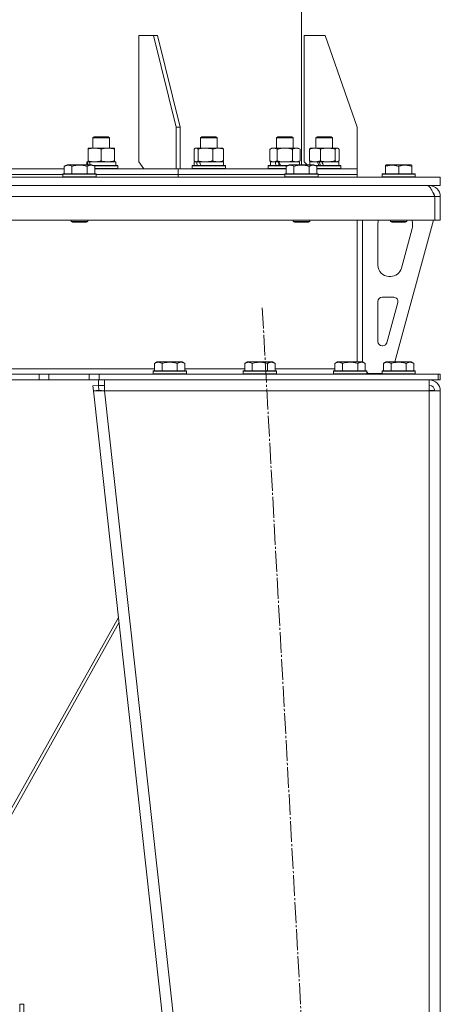
# Model space of a CAD drawing. Units: millimetres. Extents: x 0 to 13013, y -4 to 8910.
# Drawn here: x 2603 to 2906, y 5466 to 6176 of the extents above; entities that cross this region are included whole.
import ezdxf

# ---------------------------------------------------------------- set-up
doc = ezdxf.new("R2010")
doc.units = ezdxf.units.MM
doc.linetypes.add('K5LT_AXLED', pattern=[19.5, 15, -1.5, 1.5, -1.5])
doc.linetypes.add('K5LT_THIN', pattern=[0])
for name, color, linetype, true_color in [('OSI', 2, 'Continuous', 0xffff00), ('R', 1, 'Continuous', 0xff0000), ('WELDING', 7, 'Continuous', 0xffffff)]:
    doc.layers.add(name, color=color, linetype=linetype, true_color=true_color)

msp = doc.modelspace()

# ---------------------------------------------------------------- linework, layer by layer
at = {"layer": 'OSI', "color": 30, "linetype": 'K5LT_AXLED', "lineweight": 18, "true_color": 0xff8000}
msp.add_line((2778.17, 5968.21), (2864.72, 4391.39), dxfattribs=at)
at = {"layer": 'R', "color": 7, "linetype": 'K5LT_THIN', "lineweight": 18}
for p, q in [((2806.43, 6071.3), (2806.43, 6359.3)), ((2699.88, 6164.3), (2689.27, 6164.3)), ((2689.27, 6164.3), (2689.27, 6073.3)), ((2702.71, 6164.3), (2699.88, 6164.3)), ((2699.88, 6164.3), (2716.14, 6098.3)), ((2702.71, 6164.3), (2718.97, 6098.3)), ((2823.43, 6164.3), (2808.43, 6164.3)), ((2808.43, 6164.3), (2808.43, 6073.3)), ((2823.43, 6164.3), (2846.43, 6098.3)), ((2716.14, 6098.3), (2718.97, 6098.3)), ((2716.14, 6068.3), (2716.14, 6098.3)), ((2718.97, 6068.3), (2718.97, 6098.3)), ((2846.43, 6068.3), (2846.43, 6098.3)), ((2656.11, 6090.72), (2657.11, 6091.3)), ((2656.11, 6083.3), (2656.11, 6090.72)), ((2656.11, 6090.72), (2668.11, 6090.72)), ((2657.11, 6091.3), (2667.11, 6091.3)), ((2668.11, 6090.72), (2667.11, 6091.3)), ((2668.11, 6083.3), (2668.11, 6090.72)), ((2733.64, 6090.72), (2734.64, 6091.3)), ((2733.64, 6083.3), (2733.64, 6090.72)), ((2733.64, 6090.72), (2745.64, 6090.72)), ((2734.64, 6091.3), (2744.64, 6091.3)), ((2745.64, 6090.72), (2744.64, 6091.3)), ((2745.64, 6083.3), (2745.64, 6090.72)), ((2788.46, 6090.72), (2789.46, 6091.3)), ((2788.46, 6083.3), (2788.46, 6090.72)), ((2788.46, 6090.72), (2800.46, 6090.72)), ((2789.46, 6091.3), (2799.46, 6091.3)), ((2800.46, 6090.72), (2799.46, 6091.3)), ((2800.46, 6083.3), (2800.46, 6090.72)), ((2816.84, 6090.72), (2817.84, 6091.3)), ((2816.84, 6083.3), (2816.84, 6090.72)), ((2816.84, 6090.72), (2828.84, 6090.72)), ((2817.84, 6091.3), (2827.84, 6091.3)), ((2828.84, 6090.72), (2827.84, 6091.3)), ((2828.84, 6083.3), (2828.84, 6090.72)), ((2652.61, 6082.45), (2652.61, 6083.3)), ((2652.61, 6083.3), (2671.61, 6083.3)), ((2652.61, 6074.15), (2652.61, 6082.45)), ((2662.11, 6074.15), (2662.11, 6082.45)), ((2671.61, 6083.3), (2671.61, 6082.45)), ((2671.61, 6074.15), (2671.61, 6082.45)), ((2729.05, 6074.15), (2729.05, 6082.45)), ((2729.81, 6083.11), (2730.14, 6083.3)), ((2730.14, 6083.3), (2730.47, 6083.3)), ((2730.47, 6083.3), (2749.14, 6083.3)), ((2731.89, 6074.15), (2731.89, 6082.45)), ((2742.48, 6074.15), (2742.48, 6082.45)), ((2749.48, 6083.11), (2749.14, 6083.3)), ((2750.24, 6074.15), (2750.24, 6082.45)), ((2783.49, 6082.45), (2784.96, 6083.3)), ((2783.49, 6074.15), (2783.49, 6082.45)), ((2784.96, 6083.3), (2786.24, 6083.3)), ((2786.24, 6083.3), (2803.96, 6083.3)), ((2788.98, 6074.15), (2788.98, 6082.45)), ((2799.95, 6074.15), (2799.95, 6082.45)), ((2805.43, 6082.45), (2803.96, 6083.3)), ((2805.43, 6074.15), (2805.43, 6082.45)), ((2812.24, 6074.15), (2812.24, 6082.45)), ((2813.01, 6083.11), (2813.34, 6083.3)), ((2813.34, 6083.3), (2816.12, 6083.3)), ((2816.12, 6083.3), (2832.34, 6083.3)), ((2820, 6074.15), (2820, 6082.45)), ((2830.6, 6074.15), (2830.6, 6082.45)), ((2832.68, 6083.11), (2832.34, 6083.3)), ((2833.44, 6074.15), (2833.44, 6082.45)), ((2652.61, 6073.3), (2652.61, 6074.15)), ((2671.61, 6074.15), (2671.61, 6073.3)), ((2729.81, 6073.5), (2730.14, 6073.3)), ((2749.48, 6073.5), (2749.14, 6073.3)), ((2783.49, 6074.15), (2784.96, 6073.3)), ((2805.43, 6074.15), (2803.96, 6073.3)), ((2813, 6073.5), (2813.34, 6073.3)), ((2832.68, 6073.5), (2832.34, 6073.3)), ((2497.4, 6068.3), (2635.46, 6068.3)), ((2635.46, 6070.15), (2637.46, 6071.3)), ((2635.46, 6070.15), (2635.46, 6064.8)), ((2646.43, 6071.3), (2637.46, 6071.3)), ((2640.95, 6070.15), (2640.95, 6064.8)), ((2655.41, 6071.3), (2646.43, 6071.3)), ((2651.61, 6071.3), (2651.61, 6073.3)), ((2651.61, 6073.3), (2652.09, 6073.3)), ((2651.92, 6070.15), (2651.92, 6064.8)), ((2652.98, 6073.3), (2652.09, 6073.3)), ((2652.09, 6073.3), (2652.41, 6071.3)), ((2653.57, 6073.3), (2652.98, 6073.3)), ((2653.57, 6073.3), (2654.15, 6071.3)), ((2653.57, 6073.3), (2672.61, 6073.3)), ((2657.4, 6070.15), (2655.41, 6071.3)), ((2656.27, 6070.8), (2673.94, 6070.8)), ((2656.79, 6070.5), (2674.11, 6070.5)), ((2657.4, 6070.15), (2657.4, 6064.8)), ((2657.4, 6068.6), (2674.11, 6068.6)), ((2657.4, 6068.3), (2717.56, 6068.3)), ((2672.61, 6070.8), (2672.61, 6073.3)), ((2674.11, 6070.5), (2673.94, 6070.8)), ((2674.11, 6068.6), (2673.94, 6068.3)), ((2674.11, 6068.6), (2674.11, 6070.5)), ((2689.27, 6073.3), (2692.81, 6068.3)), ((2717.56, 6064.3), (2717.56, 6068.3)), ((2717.56, 6064.3), (2717.56, 6068.3)), ((2717.56, 6068.3), (2795.46, 6068.3)), ((2727.64, 6070.5), (2727.82, 6070.8)), ((2727.64, 6068.6), (2727.64, 6070.5)), ((2727.64, 6070.5), (2751.64, 6070.5)), ((2727.64, 6068.6), (2727.82, 6068.3)), ((2727.64, 6068.6), (2751.64, 6068.6)), ((2727.82, 6070.8), (2751.47, 6070.8)), ((2729.14, 6070.8), (2729.14, 6073.3)), ((2729.14, 6073.3), (2730.77, 6073.3)), ((2731.5, 6073.3), (2730.77, 6073.3)), ((2732.97, 6073.3), (2731.5, 6073.3)), ((2732.97, 6073.3), (2750.14, 6073.3)), ((2750.14, 6070.8), (2750.14, 6073.3)), ((2751.64, 6070.5), (2751.47, 6070.8)), ((2751.64, 6068.6), (2751.47, 6068.3)), ((2751.64, 6068.6), (2751.64, 6070.5)), ((2782.46, 6070.5), (2782.64, 6070.8)), ((2782.46, 6068.6), (2782.46, 6070.5)), ((2782.46, 6070.5), (2796.08, 6070.5)), ((2782.46, 6068.6), (2782.64, 6068.3)), ((2782.46, 6068.6), (2795.46, 6068.6)), ((2782.64, 6070.8), (2796.6, 6070.8)), ((2783.96, 6070.8), (2783.96, 6073.3)), ((2783.96, 6073.3), (2787.35, 6073.3)), ((2787.86, 6073.3), (2787.35, 6073.3)), ((2790.11, 6073.3), (2787.86, 6073.3)), ((2790.11, 6073.3), (2804.96, 6073.3)), ((2795.46, 6070.15), (2797.46, 6071.3)), ((2795.46, 6070.15), (2795.46, 6064.8)), ((2806.43, 6071.3), (2797.46, 6071.3)), ((2800.95, 6070.15), (2800.95, 6064.8)), ((2804.96, 6071.3), (2804.96, 6073.3)), ((2815.41, 6071.3), (2806.43, 6071.3)), ((2808.43, 6073.3), (2810.43, 6071.3)), ((2811.92, 6070.15), (2811.92, 6064.8)), ((2812.34, 6071.3), (2812.34, 6073.3)), ((2812.34, 6073.3), (2817.97, 6073.3)), ((2817.4, 6070.15), (2815.41, 6071.3)), ((2816.27, 6070.8), (2834.67, 6070.8)), ((2816.79, 6070.5), (2834.84, 6070.5)), ((2817.4, 6070.15), (2817.4, 6064.8)), ((2817.4, 6068.6), (2834.84, 6068.6)), ((2817.4, 6068.3), (2846.43, 6068.3)), ((2818.24, 6073.3), (2817.97, 6073.3)), ((2821.11, 6073.3), (2818.24, 6073.3)), ((2821.11, 6073.3), (2833.34, 6073.3)), ((2833.34, 6070.8), (2833.34, 6073.3)), ((2834.84, 6070.5), (2834.67, 6070.8)), ((2834.84, 6068.6), (2834.67, 6068.3)), ((2834.84, 6068.6), (2834.84, 6070.5)), ((2846.43, 6064.3), (2846.43, 6068.3)), ((2846.43, 6064.3), (2846.43, 6068.3)), ((2866.93, 6071), (2867.46, 6071.3)), ((2866.93, 6070.15), (2866.93, 6071)), ((2866.93, 6070.15), (2866.93, 6064.8)), ((2885.41, 6071.3), (2867.46, 6071.3)), ((2876.43, 6070.15), (2876.43, 6064.8)), ((2885.93, 6071), (2885.41, 6071.3)), ((2885.93, 6071), (2885.93, 6070.15)), ((2885.93, 6070.15), (2885.93, 6064.8)), ((2406.43, 6062.3), (2906.43, 6062.3)), ((2498.43, 6064.3), (2634.43, 6064.3)), ((2498.43, 6064.3), (2634.43, 6064.3)), ((2634.43, 6064.5), (2634.61, 6064.8)), ((2634.43, 6064.5), (2634.43, 6062.6)), ((2646.43, 6064.5), (2634.43, 6064.5)), ((2634.43, 6062.6), (2634.61, 6062.3)), ((2646.43, 6062.6), (2634.43, 6062.6)), ((2646.43, 6064.8), (2634.61, 6064.8)), ((2658.26, 6064.8), (2646.43, 6064.8)), ((2658.43, 6064.5), (2646.43, 6064.5)), ((2658.43, 6062.6), (2646.43, 6062.6)), ((2658.43, 6064.5), (2658.26, 6064.8)), ((2658.43, 6062.6), (2658.26, 6062.3)), ((2658.43, 6064.5), (2658.43, 6062.6)), ((2658.43, 6064.3), (2717.56, 6064.3)), ((2658.43, 6064.3), (2717.56, 6064.3)), ((2717.56, 6062.3), (2717.56, 6064.3)), ((2717.56, 6062.3), (2717.56, 6064.3)), ((2717.56, 6064.3), (2794.43, 6064.3)), ((2717.56, 6064.3), (2794.43, 6064.3)), ((2794.43, 6064.5), (2794.61, 6064.8)), ((2794.43, 6064.5), (2794.43, 6062.6)), ((2806.43, 6064.5), (2794.43, 6064.5)), ((2794.43, 6062.6), (2794.61, 6062.3)), ((2806.43, 6062.6), (2794.43, 6062.6)), ((2806.43, 6064.8), (2794.61, 6064.8)), ((2818.26, 6064.8), (2806.43, 6064.8)), ((2818.43, 6064.5), (2806.43, 6064.5)), ((2818.43, 6062.6), (2806.43, 6062.6)), ((2818.43, 6064.5), (2818.26, 6064.8)), ((2818.43, 6062.6), (2818.26, 6062.3)), ((2818.43, 6064.5), (2818.43, 6062.6)), ((2818.43, 6064.3), (2846.43, 6064.3)), ((2818.43, 6064.3), (2846.43, 6064.3)), ((2846.43, 6062.3), (2846.43, 6064.3)), ((2846.43, 6062.3), (2846.43, 6064.3)), ((2864.43, 6064.5), (2864.61, 6064.8)), ((2864.43, 6064.5), (2864.43, 6062.6)), ((2888.43, 6064.5), (2864.43, 6064.5)), ((2888.43, 6062.6), (2864.43, 6062.6)), ((2864.43, 6062.6), (2864.61, 6062.3)), ((2888.26, 6064.8), (2864.61, 6064.8)), ((2888.43, 6064.5), (2888.26, 6064.8)), ((2888.43, 6062.6), (2888.26, 6062.3)), ((2888.43, 6064.5), (2888.43, 6062.6)), ((2906.43, 6056.3), (2906.43, 6062.3)), ((2406.43, 6056.3), (2906.43, 6056.3)), ((2898.43, 6055.63), (2898.43, 6056.3)), ((2902.42, 6048.3), (1910.45, 6048.3)), ((2902.42, 6048.3), (2902.42, 6031.3)), ((2902.43, 6031.3), (2902.43, 6048.3)), ((2906.43, 6048.3), (2902.43, 6048.3)), ((2906.43, 6031.3), (2906.43, 6048.3)), ((2902.42, 6031.3), (1910.45, 6031.3)), ((2640.43, 6031.3), (2640.43, 6030.38)), ((2652.43, 6031.3), (2652.43, 6030.38)), ((2800.43, 6031.3), (2800.43, 6030.38)), ((2812.43, 6031.3), (2812.43, 6030.38)), ((2846.43, 6031.3), (2846.43, 5929.3)), ((2850.43, 6031.3), (2850.43, 5929.29)), ((2870.43, 6031.3), (2870.43, 6030.38)), ((2901.43, 6031.3), (2873.74, 5929.3)), ((2882.43, 6031.3), (2882.43, 6030.38)), ((2906.43, 6031.3), (2902.43, 6031.3)), ((2640.43, 6030.38), (2641.43, 6029.8)), ((2646.43, 6030.38), (2640.43, 6030.38)), ((2646.43, 6029.8), (2641.43, 6029.8)), ((2652.43, 6030.38), (2646.43, 6030.38)), ((2651.43, 6029.8), (2646.43, 6029.8)), ((2652.43, 6030.38), (2651.43, 6029.8)), ((2800.43, 6030.38), (2801.43, 6029.8)), ((2806.43, 6030.38), (2800.43, 6030.38)), ((2806.43, 6029.8), (2801.43, 6029.8)), ((2812.43, 6030.38), (2806.43, 6030.38)), ((2811.43, 6029.8), (2806.43, 6029.8)), ((2812.43, 6030.38), (2811.43, 6029.8)), ((2861.43, 5998.8), (2861.43, 6028.3)), ((2882.43, 6030.38), (2870.43, 6030.38)), ((2870.43, 6030.38), (2871.43, 6029.8)), ((2881.43, 6029.8), (2871.43, 6029.8)), ((2886.15, 6025.27), (2878.4, 5996.71)), ((2882.43, 6030.38), (2881.43, 6029.8)), ((2886.43, 6028.3), (2886.43, 6027.37)), ((2870.68, 5990.8), (2869.43, 5990.8)), ((2864.43, 5975.8), (2872.87, 5975.8)), ((2861.43, 5943.8), (2861.43, 5972.8)), ((2875.77, 5972.02), (2867.89, 5943.02)), ((2865, 5940.8), (2864.43, 5940.8)), ((2700.46, 5928.15), (2702.46, 5929.3)), ((2700.46, 5928.15), (2700.46, 5922.8)), ((2720.41, 5929.3), (2702.46, 5929.3)), ((2705.95, 5928.15), (2705.95, 5922.8)), ((2716.92, 5928.15), (2716.92, 5922.8)), ((2722.4, 5928.15), (2720.41, 5929.3)), ((2722.4, 5928.15), (2722.4, 5922.8)), ((2765.46, 5928.15), (2767.46, 5929.3)), ((2765.46, 5928.15), (2765.46, 5922.8)), ((2785.41, 5929.3), (2767.46, 5929.3)), ((2770.95, 5928.15), (2770.95, 5922.8)), ((2781.92, 5928.15), (2781.92, 5922.8)), ((2787.4, 5928.15), (2785.41, 5929.3)), ((2787.4, 5928.15), (2787.4, 5922.8)), ((2830.46, 5928.15), (2832.46, 5929.3)), ((2830.46, 5928.15), (2830.46, 5922.8)), ((2850.41, 5929.3), (2832.46, 5929.3)), ((2835.95, 5928.15), (2835.95, 5922.8)), ((2846.92, 5928.15), (2846.92, 5922.8)), ((2852.4, 5928.15), (2850.41, 5929.3)), ((2852.4, 5928.15), (2852.4, 5922.8)), ((2865.46, 5928.15), (2867.46, 5929.3)), ((2865.46, 5928.15), (2865.46, 5922.8)), ((2885.41, 5929.3), (2867.46, 5929.3)), ((2870.95, 5928.15), (2870.95, 5922.8)), ((2881.92, 5928.15), (2881.92, 5922.8)), ((2887.4, 5928.15), (2885.41, 5929.3)), ((2887.4, 5928.15), (2887.4, 5922.8)), ((2617.29, 5920.3), (2195.58, 5920.3)), ((2584.43, 5924.3), (2700.46, 5924.3)), ((2617.29, 5920.3), (2617.29, 5916.3)), ((2617.29, 5920.3), (2624.36, 5920.3)), ((2653.5, 5920.3), (2624.36, 5920.3)), ((2624.36, 5920.3), (2624.36, 5916.3)), ((2653.5, 5920.3), (2660.58, 5920.3)), ((2653.5, 5916.3), (2653.5, 5920.3)), ((2660.58, 5916.3), (2660.58, 5920.3)), ((2660.58, 5920.3), (2905.01, 5920.3)), ((2699.43, 5922.5), (2699.61, 5922.8)), ((2699.43, 5922.5), (2699.43, 5920.6)), ((2723.43, 5922.5), (2699.43, 5922.5)), ((2723.43, 5920.6), (2699.43, 5920.6)), ((2699.43, 5920.6), (2699.61, 5920.3)), ((2723.26, 5922.8), (2699.61, 5922.8)), ((2722.4, 5924.3), (2765.46, 5924.3)), ((2723.43, 5922.5), (2723.26, 5922.8)), ((2723.43, 5920.6), (2723.26, 5920.3)), ((2723.43, 5922.5), (2723.43, 5920.6)), ((2764.43, 5922.5), (2764.61, 5922.8)), ((2764.43, 5922.5), (2764.43, 5920.6)), ((2788.43, 5922.5), (2764.43, 5922.5)), ((2788.43, 5920.6), (2764.43, 5920.6)), ((2764.43, 5920.6), (2764.61, 5920.3)), ((2788.26, 5922.8), (2764.61, 5922.8)), ((2787.4, 5924.3), (2830.46, 5924.3)), ((2788.43, 5922.5), (2788.26, 5922.8)), ((2788.43, 5920.6), (2788.26, 5920.3)), ((2788.43, 5922.5), (2788.43, 5920.6)), ((2829.43, 5922.5), (2829.61, 5922.8)), ((2829.43, 5922.5), (2829.43, 5920.6)), ((2853.43, 5922.5), (2829.43, 5922.5)), ((2853.43, 5920.6), (2829.43, 5920.6)), ((2829.43, 5920.6), (2829.61, 5920.3)), ((2853.26, 5922.8), (2829.61, 5922.8)), ((2852.4, 5922.83), (2852.43, 5922.8)), ((2853.43, 5922.5), (2853.26, 5922.8)), ((2853.43, 5920.6), (2853.26, 5920.3)), ((2853.43, 5922.5), (2853.43, 5920.6)), ((2853.43, 5921.8), (2854.43, 5920.8)), ((2864.43, 5920.8), (2854.43, 5920.8)), ((2864.43, 5922.5), (2864.61, 5922.8)), ((2864.43, 5922.5), (2864.43, 5920.6)), ((2888.43, 5922.5), (2864.43, 5922.5)), ((2888.43, 5920.6), (2864.43, 5920.6)), ((2864.43, 5920.6), (2864.61, 5920.3)), ((2888.26, 5922.8), (2864.61, 5922.8)), ((2888.43, 5922.5), (2888.26, 5922.8)), ((2888.43, 5920.6), (2888.26, 5920.3)), ((2888.43, 5922.5), (2888.43, 5920.6)), ((2905.01, 5916.3), (2905.01, 5920.3)), ((2905.01, 5920.3), (2906.43, 5920.3)), ((2906.43, 5916.3), (2906.43, 5920.3)), ((2617.29, 5916.3), (2195.58, 5916.3)), ((2624.36, 5916.3), (2617.29, 5916.3)), ((2653.5, 5916.3), (2624.36, 5916.3)), ((2660.58, 5916.3), (2653.5, 5916.3)), ((2656.04, 5911.86), (2660.02, 5912.3)), ((2656.04, 5911.86), (2656.43, 5908.3)), ((2660.02, 5912.3), (2660.02, 5916.3)), ((2660.02, 5912.3), (2664.48, 5912.3)), ((2660.41, 5908.74), (2660.02, 5912.3)), ((2660.58, 5916.3), (2905.01, 5916.3)), ((2664.48, 5908.3), (2664.48, 5916.3)), ((2898.43, 5916.3), (2898.43, 5908.3)), ((2905.01, 5916.3), (2906.43, 5916.3)), ((2660.41, 5908.74), (2656.43, 5908.3)), ((2656.43, 5908.3), (2816.43, 4457.3)), ((2656.43, 5908.3), (2664.48, 5908.3)), ((2660.41, 5908.74), (2664.48, 5908.3)), ((2664.48, 5908.3), (2824.48, 4457.3)), ((2898.43, 5908.3), (2664.48, 5908.3)), ((2898.58, 5908.74), (2898.43, 5908.74)), ((2898.43, 5908.3), (2906.43, 5908.3)), ((2898.43, 5908.3), (2898.43, 4457.3)), ((2901.26, 5908.61), (2898.58, 5908.74)), ((2901.66, 5908.56), (2901.26, 5908.61)), ((2902.43, 5908.3), (2901.66, 5908.56)), ((2906.43, 5908.3), (2906.43, 4457.3)), ((2532.33, 5491.43), (2674.43, 5745.12)), ((2674.86, 5741.21), (2534.94, 5491.43)), ((2603.43, 5448.3), (2603.43, 5466.3)), ((2606.43, 5466.3), (2603.43, 5466.3)), ((2606.43, 5448.3), (2606.43, 5466.3))]:
    msp.add_line(p, q, dxfattribs=at)
for centre, radius, start, end in [((2898.43, 6048.3), 8, 0, 90), ((2898.43, 6048.3), 4, 0, 48.18198), ((2869.43, 6028.3), 8, 157.97569, 180), ((2878.43, 6028.3), 8, 0, 22.02431), ((2878.43, 6027.37), 8, 344.81071, 0), ((2869.43, 5998.8), 8, 180, 270), ((2870.68, 5998.8), 8, 270, 344.81071), ((2864.43, 5972.8), 3, 90, 180), ((2872.87, 5972.8), 3, 344.81071, 90), ((2864.43, 5943.8), 3, 180, 270), ((2865, 5943.8), 3, 270, 344.81071), ((2854.43, 5924.3), 4, 254.24056, 270), ((2898.43, 5908.3), 8, 0, 90), ((2898.43, 5908.3), 4, 0, 90)]:
    msp.add_arc(centre, radius, start, end, dxfattribs=at)
for centre, major_axis, ratio, start_param, end_param in [((2739.64, 6068.37), (-8.18, 22.39), 0.294295, 1.243113, 1.355715), ((2739.64, 6075.47), (-8.18, 22.39), 0.294295, 1.5603, 1.672693), ((2794.46, 6068.37), (-9.5, 22.44), 0.199103, 1.266048, 1.37865), ((2794.46, 6068.37), (-5.66, 13.36), 0.199103, 1.11019, 1.304539), ((2794.46, 6075.47), (-9.5, 22.44), 0.199103, 1.583235, 1.695628), ((2822.84, 6068.37), (-10.26, 22.49), 0.100127, 1.304549, 1.41715), ((2822.84, 6068.37), (-6.1, 13.39), 0.100127, 1.148691, 1.343039), ((2822.84, 6075.47), (-10.26, 22.49), 0.100127, -4.66145, -4.549057)]:
    msp.add_ellipse(centre, major_axis=major_axis, ratio=ratio, start_param=start_param, end_param=end_param, dxfattribs=at)
at = {"layer": 'WELDING', "color": 7, "linetype": 'K5LT_THIN', "lineweight": 18}
for p, q in [((2729.3, 6082.71), (2729.05, 6082.45)), ((2729.55, 6082.93), (2729.3, 6082.71)), ((2729.81, 6083.11), (2729.55, 6082.93)), ((2730.03, 6083.21), (2729.81, 6083.11)), ((2730.25, 6083.28), (2730.03, 6083.21)), ((2730.47, 6083.3), (2730.25, 6083.28)), ((2749.48, 6083.11), (2749.73, 6082.93)), ((2749.73, 6082.93), (2749.99, 6082.71)), ((2749.99, 6082.71), (2750.24, 6082.45)), ((2812.24, 6082.45), (2812.5, 6082.71)), ((2812.5, 6082.71), (2812.75, 6082.93)), ((2812.75, 6082.93), (2813.01, 6083.11)), ((2830.81, 6082.68), (2830.6, 6082.45)), ((2831.5, 6083.18), (2830.81, 6082.68)), ((2832.2, 6083.29), (2831.5, 6083.18)), ((2832.68, 6083.11), (2832.2, 6083.29)), ((2832.93, 6082.93), (2832.68, 6083.11)), ((2833.19, 6082.71), (2832.93, 6082.93)), ((2833.44, 6082.45), (2833.19, 6082.71)), ((2729.05, 6074.15), (2729.3, 6073.89)), ((2729.3, 6073.89), (2729.55, 6073.67)), ((2729.55, 6073.67), (2729.81, 6073.49)), ((2729.81, 6073.49), (2730.03, 6073.39)), ((2730.03, 6073.39), (2730.25, 6073.32)), ((2730.25, 6073.32), (2730.47, 6073.3)), ((2749.73, 6073.67), (2749.48, 6073.49)), ((2749.99, 6073.89), (2749.73, 6073.67)), ((2750.24, 6074.15), (2749.99, 6073.89)), ((2788.98, 6074.15), (2790.78, 6073.7)), ((2790.78, 6073.7), (2792.61, 6073.4)), ((2792.61, 6073.4), (2794.46, 6073.3)), ((2794.46, 6073.3), (2796.31, 6073.4)), ((2796.31, 6073.4), (2798.15, 6073.7)), ((2798.15, 6073.7), (2799.95, 6074.15)), ((2812.5, 6073.89), (2812.24, 6074.15)), ((2812.75, 6073.67), (2812.5, 6073.89)), ((2813.01, 6073.49), (2812.75, 6073.67)), ((2832.02, 6073.3), (2832.24, 6073.32)), ((2832.24, 6073.32), (2832.46, 6073.39)), ((2832.46, 6073.39), (2832.68, 6073.49)), ((2832.68, 6073.49), (2832.93, 6073.67)), ((2832.93, 6073.67), (2833.19, 6073.89)), ((2833.19, 6073.89), (2833.44, 6074.15)), ((2901.26, 5908.61), (2901.64, 5908.57)), ((2901.64, 5908.57), (2902.03, 5908.53)), ((2902.03, 5908.53), (2902.43, 5908.5))]:
    msp.add_line(p, q, dxfattribs=at)
for points, knots in [([(2662.11, 6082.45), (2661.55, 6082.64), (2660.74, 6082.88), (2659.74, 6083.08), (2659.15, 6083.18), (2658.63, 6083.24), (2658.03, 6083.29), (2657.42, 6083.31), (2656.8, 6083.29), (2656.35, 6083.26), (2655.85, 6083.21), (2655.22, 6083.13), (2654.08, 6082.9), (2653.19, 6082.65), (2652.61, 6082.45)], [0, 0, 0, 0, 2.72415, 3.912285, 4.716446, 5.530362, 6.353984, 7.500189, 8.40607, 9.211142, 9.605533, 10.761675, 12.184093, 15, 15, 15, 15]), ([(2671.61, 6082.45), (2671.05, 6082.64), (2670.24, 6082.88), (2669.24, 6083.08), (2668.65, 6083.18), (2668.13, 6083.24), (2667.53, 6083.29), (2666.92, 6083.31), (2666.3, 6083.29), (2665.85, 6083.26), (2665.35, 6083.21), (2664.72, 6083.13), (2663.58, 6082.9), (2662.69, 6082.65), (2662.11, 6082.45)], [0, 0, 0, 0, 2.72415, 3.912285, 4.716446, 5.530362, 6.353984, 7.500189, 8.40607, 9.211142, 9.605533, 10.761675, 12.184093, 15, 15, 15, 15]), ([(2731.89, 6082.45), (2731.71, 6082.65), (2731.46, 6082.89), (2731.13, 6083.11), (2730.91, 6083.22), (2730.69, 6083.29), (2730.55, 6083.3), (2730.47, 6083.3)], [0, 0, 0, 0, 3.005828, 4.318193, 5.5895, 6.632109, 8, 8, 8, 8]), ([(2742.48, 6082.45), (2741.86, 6082.64), (2740.95, 6082.88), (2739.84, 6083.08), (2739.17, 6083.18), (2738.59, 6083.24), (2737.93, 6083.29), (2737.24, 6083.31), (2736.56, 6083.29), (2736.05, 6083.26), (2735.49, 6083.21), (2734.79, 6083.13), (2733.52, 6082.9), (2732.53, 6082.65), (2731.89, 6082.45)], [0, 0, 0, 0, 2.72415, 3.912285, 4.716446, 5.530362, 6.353984, 7.500189, 8.40607, 9.211142, 9.605533, 10.761675, 12.184093, 15, 15, 15, 15]), ([(2750.24, 6082.45), (2749.78, 6082.64), (2749.12, 6082.88), (2748.3, 6083.08), (2747.82, 6083.18), (2747.39, 6083.24), (2746.91, 6083.29), (2746.4, 6083.31), (2745.9, 6083.29), (2745.46, 6083.26), (2744.99, 6083.19), (2744.36, 6083.07), (2743.5, 6082.84), (2742.84, 6082.6), (2742.48, 6082.45)], [0, 0, 0, 0, 2.72415, 3.912285, 4.716446, 5.530362, 6.353984, 7.500189, 8.40607, 9.211142, 9.998759, 11.128707, 12.847273, 15, 15, 15, 15]), ([(2786.24, 6083.3), (2786.05, 6083.3), (2785.74, 6083.28), (2785.25, 6083.19), (2784.72, 6083.04), (2784.12, 6082.79), (2783.7, 6082.57), (2783.49, 6082.45)], [0, 0, 0, 0, 1.597458, 2.676777, 4.235764, 6.182879, 8, 8, 8, 8]), ([(2788.98, 6082.45), (2788.65, 6082.65), (2788.16, 6082.89), (2787.52, 6083.11), (2787.1, 6083.22), (2786.67, 6083.29), (2786.39, 6083.3), (2786.24, 6083.3)], [0, 0, 0, 0, 3.005828, 4.318193, 5.5895, 6.632109, 8, 8, 8, 8]), ([(2799.95, 6082.45), (2799.86, 6082.48), (2799.67, 6082.53), (2799.4, 6082.61), (2799.12, 6082.68), (2798.56, 6082.82), (2797.8, 6082.98), (2796.82, 6083.14), (2796.09, 6083.23), (2795.55, 6083.27), (2795.19, 6083.29), (2794.88, 6083.3), (2794.64, 6083.3), (2794.4, 6083.3), (2794.1, 6083.3), (2793.74, 6083.29), (2793.38, 6083.27), (2792.89, 6083.23), (2792.29, 6083.16), (2791.37, 6083.03), (2790.48, 6082.85), (2789.73, 6082.66), (2789.3, 6082.54), (2789.09, 6082.48), (2788.98, 6082.45)], [0, 0, 0, 0, 0.360272, 0.720544, 1.080816, 1.441087, 2.882175, 4.029166, 5.176157, 5.634334, 6.092512, 6.546256, 6.773128, 7, 7.455961, 7.911922, 8.367882, 8.823843, 9.735765, 10.647686, 12.323843, 13.161922, 13.580961, 14, 14, 14, 14]), ([(2805.43, 6082.45), (2805.11, 6082.64), (2804.64, 6082.88), (2804.06, 6083.08), (2803.72, 6083.18), (2803.42, 6083.24), (2803.08, 6083.29), (2802.72, 6083.31), (2802.37, 6083.29), (2802.06, 6083.26), (2801.72, 6083.19), (2801.28, 6083.07), (2800.67, 6082.84), (2800.2, 6082.6), (2799.95, 6082.45)], [0, 0, 0, 0, 2.72415, 3.912285, 4.716446, 5.530362, 6.353984, 7.500189, 8.40607, 9.211142, 9.998759, 11.128707, 12.847273, 15, 15, 15, 15]), ([(2816.12, 6083.3), (2815.86, 6083.3), (2815.42, 6083.28), (2814.73, 6083.19), (2813.98, 6083.04), (2813.13, 6082.79), (2812.53, 6082.57), (2812.24, 6082.45)], [0, 0, 0, 0, 1.597458, 2.676777, 4.235764, 6.182879, 8, 8, 8, 8]), ([(2820, 6082.45), (2819.53, 6082.65), (2818.84, 6082.89), (2817.93, 6083.11), (2817.34, 6083.22), (2816.74, 6083.29), (2816.35, 6083.3), (2816.12, 6083.3)], [0, 0, 0, 0, 3.005828, 4.318193, 5.5895, 6.632109, 8, 8, 8, 8]), ([(2830.6, 6082.45), (2829.97, 6082.64), (2829.06, 6082.88), (2827.95, 6083.08), (2827.29, 6083.18), (2826.71, 6083.24), (2826.04, 6083.29), (2825.36, 6083.31), (2824.67, 6083.29), (2824.17, 6083.26), (2823.61, 6083.21), (2822.9, 6083.13), (2821.63, 6082.9), (2820.65, 6082.65), (2820, 6082.45)], [0, 0, 0, 0, 2.72415, 3.912285, 4.716446, 5.530362, 6.353984, 7.500189, 8.40607, 9.211142, 9.605533, 10.761675, 12.184093, 15, 15, 15, 15]), ([(2652.61, 6074.15), (2653.11, 6073.98), (2653.87, 6073.76), (2654.84, 6073.55), (2655.51, 6073.43), (2656.13, 6073.36), (2656.75, 6073.31), (2657.16, 6073.3), (2657.36, 6073.3)], [0, 0, 0, 0, 2.905563, 4.375924, 5.511195, 6.679161, 7.850161, 9, 9, 9, 9]), ([(2657.36, 6073.3), (2657.58, 6073.3), (2658.01, 6073.31), (2658.65, 6073.36), (2659.29, 6073.44), (2660.09, 6073.59), (2661.03, 6073.81), (2661.76, 6074.03), (2662.11, 6074.15)], [0, 0, 0, 0, 1.192024, 2.404251, 3.60809, 4.765234, 6.955738, 9, 9, 9, 9]), ([(2662.11, 6074.15), (2662.61, 6073.98), (2663.37, 6073.76), (2664.34, 6073.55), (2665.01, 6073.43), (2665.63, 6073.36), (2666.25, 6073.31), (2666.66, 6073.3), (2666.86, 6073.3)], [0, 0, 0, 0, 2.905563, 4.375924, 5.511195, 6.679161, 7.850161, 9, 9, 9, 9]), ([(2666.86, 6073.3), (2667.08, 6073.3), (2667.51, 6073.31), (2668.15, 6073.36), (2668.79, 6073.44), (2669.59, 6073.59), (2670.53, 6073.81), (2671.26, 6074.03), (2671.61, 6074.15)], [0, 0, 0, 0, 1.192024, 2.404251, 3.60809, 4.765234, 6.955738, 9, 9, 9, 9]), ([(2730.47, 6073.3), (2730.56, 6073.3), (2730.74, 6073.32), (2730.97, 6073.41), (2731.26, 6073.57), (2731.55, 6073.79), (2731.79, 6074.05), (2731.89, 6074.15)], [0, 0, 0, 0, 1.523216, 3.057663, 3.814901, 6.405767, 8, 8, 8, 8]), ([(2731.89, 6074.15), (2732.44, 6073.98), (2733.29, 6073.76), (2734.37, 6073.55), (2735.11, 6073.43), (2735.8, 6073.36), (2736.49, 6073.31), (2736.96, 6073.3), (2737.18, 6073.3)], [0, 0, 0, 0, 2.905563, 4.375924, 5.511195, 6.679161, 7.850161, 9, 9, 9, 9]), ([(2737.18, 6073.3), (2737.42, 6073.3), (2737.9, 6073.31), (2738.62, 6073.36), (2739.33, 6073.44), (2740.22, 6073.59), (2741.27, 6073.81), (2742.09, 6074.03), (2742.48, 6074.15)], [0, 0, 0, 0, 1.192024, 2.404251, 3.60809, 4.765234, 6.955738, 9, 9, 9, 9]), ([(2742.48, 6074.15), (2742.89, 6073.98), (2743.51, 6073.76), (2744.3, 6073.55), (2744.84, 6073.43), (2745.35, 6073.36), (2745.86, 6073.31), (2746.19, 6073.3), (2746.36, 6073.3)], [0, 0, 0, 0, 2.905563, 4.375924, 5.511195, 6.679161, 7.850161, 9, 9, 9, 9]), ([(2746.36, 6073.3), (2746.54, 6073.3), (2746.89, 6073.31), (2747.41, 6073.36), (2747.93, 6073.44), (2748.58, 6073.59), (2749.35, 6073.81), (2749.95, 6074.03), (2750.24, 6074.15)], [0, 0, 0, 0, 1.192024, 2.404251, 3.60809, 4.765234, 6.955738, 9, 9, 9, 9]), ([(2783.49, 6074.15), (2783.74, 6074.01), (2784.17, 6073.78), (2784.78, 6073.54), (2785.31, 6073.39), (2785.79, 6073.32), (2786.1, 6073.3), (2786.24, 6073.3)], [0, 0, 0, 0, 2.217775, 3.830428, 5.353122, 6.821732, 8, 8, 8, 8]), ([(2786.24, 6073.3), (2786.41, 6073.3), (2786.77, 6073.32), (2787.21, 6073.41), (2787.71, 6073.55), (2788.27, 6073.77), (2788.74, 6074.01), (2788.98, 6074.15)], [0, 0, 0, 0, 1.523216, 3.057663, 3.814901, 5.878539, 8, 8, 8, 8]), ([(2799.95, 6074.15), (2800.23, 6073.98), (2800.67, 6073.76), (2801.23, 6073.55), (2801.62, 6073.43), (2801.98, 6073.36), (2802.33, 6073.31), (2802.57, 6073.3), (2802.69, 6073.3)], [0, 0, 0, 0, 2.905563, 4.375924, 5.511195, 6.679161, 7.850161, 9, 9, 9, 9]), ([(2802.69, 6073.3), (2802.81, 6073.3), (2803.06, 6073.31), (2803.44, 6073.36), (2803.8, 6073.44), (2804.26, 6073.59), (2804.81, 6073.81), (2805.23, 6074.03), (2805.43, 6074.15)], [0, 0, 0, 0, 1.192024, 2.404251, 3.60809, 4.765234, 6.955738, 9, 9, 9, 9]), ([(2812.24, 6074.15), (2812.59, 6074.01), (2813.2, 6073.78), (2814.06, 6073.54), (2814.81, 6073.39), (2815.5, 6073.32), (2815.93, 6073.3), (2816.12, 6073.3)], [0, 0, 0, 0, 2.217775, 3.830428, 5.353122, 6.821732, 8, 8, 8, 8]), ([(2816.12, 6073.3), (2816.37, 6073.3), (2816.88, 6073.32), (2817.5, 6073.41), (2818.21, 6073.55), (2819, 6073.77), (2819.66, 6074.01), (2820, 6074.15)], [0, 0, 0, 0, 1.523216, 3.057663, 3.814901, 5.878539, 8, 8, 8, 8]), ([(2820, 6074.15), (2820.55, 6073.98), (2821.4, 6073.76), (2822.48, 6073.55), (2823.23, 6073.43), (2823.92, 6073.36), (2824.61, 6073.31), (2825.07, 6073.3), (2825.3, 6073.3)], [0, 0, 0, 0, 2.905563, 4.375924, 5.511195, 6.679161, 7.850161, 9, 9, 9, 9]), ([(2825.3, 6073.3), (2825.54, 6073.3), (2826.02, 6073.31), (2826.74, 6073.36), (2827.44, 6073.44), (2828.34, 6073.59), (2829.39, 6073.81), (2830.2, 6074.03), (2830.6, 6074.15)], [0, 0, 0, 0, 1.192024, 2.404251, 3.60809, 4.765234, 6.955738, 9, 9, 9, 9]), ([(2830.6, 6074.15), (2830.75, 6073.98), (2830.97, 6073.76), (2831.26, 6073.55), (2831.46, 6073.43), (2831.65, 6073.36), (2831.83, 6073.31), (2831.96, 6073.3), (2832.02, 6073.3)], [0, 0, 0, 0, 2.905563, 4.375924, 5.511195, 6.679161, 7.850161, 9, 9, 9, 9]), ([(2640.95, 6070.15), (2640.62, 6070.34), (2640.23, 6070.54), (2639.73, 6070.72), (2639.47, 6070.81), (2639.19, 6070.88), (2638.91, 6070.94), (2638.58, 6070.98), (2638.23, 6071), (2637.87, 6070.99), (2637.55, 6070.95), (2637.2, 6070.88), (2636.77, 6070.76), (2636.17, 6070.53), (2635.72, 6070.3), (2635.46, 6070.15)], [0, 0, 0, 0, 2.912728, 3.529104, 4.366059, 5.20805, 5.90491, 6.841792, 7.999747, 8.992853, 9.878966, 10.753647, 12.031595, 13.665019, 16, 16, 16, 16]), ([(2646.43, 6071), (2646.15, 6071), (2645.58, 6070.98), (2644.73, 6070.92), (2643.88, 6070.81), (2642.91, 6070.64), (2641.93, 6070.42), (2641.24, 6070.23), (2640.95, 6070.15)], [0, 0, 0, 0, 3.829997, 7.659995, 11.489992, 15.319989, 20.90052, 24.973438, 24.973438, 24.973438, 24.973438]), ([(2651.92, 6070.15), (2651.83, 6070.17), (2651.59, 6070.24), (2651.11, 6070.37), (2650.34, 6070.56), (2649.47, 6070.73), (2648.62, 6070.86), (2647.89, 6070.94), (2647.16, 6070.99), (2646.68, 6071), (2646.43, 6071)], [0, 0, 0, 0, 1.235584, 3.294892, 6.795714, 11.875088, 15.149676, 18.424263, 21.698851, 24.973438, 24.973438, 24.973438, 24.973438]), ([(2657.4, 6070.15), (2657.08, 6070.34), (2656.68, 6070.54), (2656.18, 6070.72), (2655.92, 6070.81), (2655.65, 6070.88), (2655.36, 6070.94), (2655.04, 6070.98), (2654.68, 6071), (2654.33, 6070.99), (2654.01, 6070.95), (2653.66, 6070.88), (2653.22, 6070.76), (2652.62, 6070.53), (2652.18, 6070.3), (2651.92, 6070.15)], [0, 0, 0, 0, 2.912728, 3.529104, 4.366059, 5.20805, 5.90491, 6.841792, 7.999747, 8.992853, 9.878966, 10.753647, 12.031595, 13.665019, 16, 16, 16, 16]), ([(2800.95, 6070.15), (2800.62, 6070.34), (2800.23, 6070.54), (2799.73, 6070.72), (2799.47, 6070.81), (2799.19, 6070.88), (2798.91, 6070.94), (2798.58, 6070.98), (2798.23, 6071), (2797.87, 6070.99), (2797.55, 6070.95), (2797.2, 6070.88), (2796.77, 6070.76), (2796.17, 6070.53), (2795.72, 6070.3), (2795.46, 6070.15)], [0, 0, 0, 0, 2.912728, 3.529104, 4.366059, 5.20805, 5.90491, 6.841792, 7.999747, 8.992853, 9.878966, 10.753647, 12.031595, 13.665019, 16, 16, 16, 16]), ([(2806.43, 6071), (2806.15, 6071), (2805.58, 6070.98), (2804.73, 6070.92), (2803.88, 6070.81), (2802.91, 6070.64), (2801.93, 6070.42), (2801.24, 6070.23), (2800.95, 6070.15)], [0, 0, 0, 0, 3.829997, 7.659995, 11.489992, 15.319989, 20.90052, 24.973438, 24.973438, 24.973438, 24.973438]), ([(2811.92, 6070.15), (2811.83, 6070.17), (2811.59, 6070.24), (2811.11, 6070.37), (2810.34, 6070.56), (2809.47, 6070.73), (2808.62, 6070.86), (2807.89, 6070.94), (2807.16, 6070.99), (2806.68, 6071), (2806.43, 6071)], [0, 0, 0, 0, 1.235584, 3.294892, 6.795714, 11.875088, 15.149676, 18.424263, 21.698851, 24.973438, 24.973438, 24.973438, 24.973438]), ([(2817.4, 6070.15), (2817.08, 6070.34), (2816.68, 6070.54), (2816.18, 6070.72), (2815.92, 6070.81), (2815.65, 6070.88), (2815.36, 6070.94), (2815.04, 6070.98), (2814.68, 6071), (2814.33, 6070.99), (2814.01, 6070.95), (2813.66, 6070.88), (2813.22, 6070.76), (2812.62, 6070.53), (2812.18, 6070.3), (2811.92, 6070.15)], [0, 0, 0, 0, 2.912728, 3.529104, 4.366059, 5.20805, 5.90491, 6.841792, 7.999747, 8.992853, 9.878966, 10.753647, 12.031595, 13.665019, 16, 16, 16, 16]), ([(2876.43, 6070.15), (2876, 6070.29), (2875.43, 6070.46), (2874.74, 6070.63), (2874.32, 6070.72), (2873.87, 6070.81), (2873.39, 6070.88), (2872.9, 6070.94), (2872.34, 6070.98), (2871.72, 6071), (2871.2, 6070.99), (2870.73, 6070.96), (2870.21, 6070.91), (2869.44, 6070.81), (2868.32, 6070.57), (2867.46, 6070.32), (2866.93, 6070.15)], [0, 0, 0, 0, 2.392038, 3.094773, 3.749673, 4.638938, 5.533553, 6.273967, 7.269403, 8.499731, 9.554906, 10.026159, 10.962726, 12.336972, 14.092661, 17, 17, 17, 17]), ([(2885.93, 6070.15), (2885.5, 6070.29), (2884.93, 6070.46), (2884.24, 6070.63), (2883.82, 6070.72), (2883.37, 6070.81), (2882.89, 6070.88), (2882.4, 6070.94), (2881.84, 6070.98), (2881.22, 6071), (2880.7, 6070.99), (2880.23, 6070.96), (2879.71, 6070.91), (2878.94, 6070.81), (2877.82, 6070.57), (2876.96, 6070.32), (2876.43, 6070.15)], [0, 0, 0, 0, 2.392038, 3.094773, 3.749673, 4.638938, 5.533553, 6.273967, 7.269403, 8.499731, 9.554906, 10.026159, 10.962726, 12.336972, 14.092661, 17, 17, 17, 17]), ([(2705.95, 5928.15), (2705.62, 5928.34), (2705.23, 5928.54), (2704.73, 5928.72), (2704.47, 5928.81), (2704.19, 5928.88), (2703.91, 5928.94), (2703.58, 5928.98), (2703.23, 5929), (2702.87, 5928.99), (2702.55, 5928.95), (2702.2, 5928.88), (2701.77, 5928.76), (2701.17, 5928.53), (2700.72, 5928.3), (2700.46, 5928.15)], [0, 0, 0, 0, 2.912728, 3.529104, 4.366059, 5.20805, 5.90491, 6.841792, 7.999747, 8.992853, 9.878966, 10.753647, 12.031595, 13.665019, 16, 16, 16, 16]), ([(2716.92, 5928.15), (2716.68, 5928.22), (2716.06, 5928.39), (2714.94, 5928.65), (2713.82, 5928.84), (2712.86, 5928.94), (2712.22, 5928.98), (2711.72, 5929), (2711.36, 5929), (2711.02, 5928.99), (2710.63, 5928.98), (2710.17, 5928.95), (2709.71, 5928.91), (2709.06, 5928.83), (2708.05, 5928.67), (2706.94, 5928.42), (2706.19, 5928.22), (2705.95, 5928.15)], [0, 0, 0, 0, 2.896048, 7.635036, 13.675312, 16.352744, 19.030177, 21.193346, 22.27493, 23.356515, 25.164905, 26.973294, 28.781684, 30.590074, 34.691771, 40.985529, 43.953237, 43.953237, 43.953237, 43.953237]), ([(2722.4, 5928.15), (2722.08, 5928.34), (2721.68, 5928.54), (2721.18, 5928.72), (2720.92, 5928.81), (2720.65, 5928.88), (2720.36, 5928.94), (2720.04, 5928.98), (2719.68, 5929), (2719.33, 5928.99), (2719.01, 5928.95), (2718.66, 5928.88), (2718.22, 5928.76), (2717.62, 5928.53), (2717.18, 5928.3), (2716.92, 5928.15)], [0, 0, 0, 0, 2.912728, 3.529104, 4.366059, 5.20805, 5.90491, 6.841792, 7.999747, 8.992853, 9.878966, 10.753647, 12.031595, 13.665019, 16, 16, 16, 16]), ([(2770.95, 5928.15), (2770.62, 5928.34), (2770.23, 5928.54), (2769.73, 5928.72), (2769.47, 5928.81), (2769.19, 5928.88), (2768.91, 5928.94), (2768.58, 5928.98), (2768.23, 5929), (2767.87, 5928.99), (2767.55, 5928.95), (2767.2, 5928.88), (2766.77, 5928.76), (2766.17, 5928.53), (2765.72, 5928.3), (2765.46, 5928.15)], [0, 0, 0, 0, 2.912728, 3.529104, 4.366059, 5.20805, 5.90491, 6.841792, 7.999747, 8.992853, 9.878966, 10.753647, 12.031595, 13.665019, 16, 16, 16, 16]), ([(2781.92, 5928.15), (2781.68, 5928.22), (2781.06, 5928.39), (2779.94, 5928.65), (2778.82, 5928.84), (2777.86, 5928.94), (2777.22, 5928.98), (2776.72, 5929), (2776.36, 5929), (2776.02, 5928.99), (2775.63, 5928.98), (2775.17, 5928.95), (2774.71, 5928.91), (2774.06, 5928.83), (2773.05, 5928.67), (2771.94, 5928.42), (2771.19, 5928.22), (2770.95, 5928.15)], [0, 0, 0, 0, 2.896048, 7.635036, 13.675312, 16.352744, 19.030177, 21.193346, 22.27493, 23.356515, 25.164905, 26.973294, 28.781684, 30.590074, 34.691771, 40.985529, 43.953237, 43.953237, 43.953237, 43.953237]), ([(2787.4, 5928.15), (2787.08, 5928.34), (2786.68, 5928.54), (2786.18, 5928.72), (2785.92, 5928.81), (2785.65, 5928.88), (2785.36, 5928.94), (2785.04, 5928.98), (2784.68, 5929), (2784.33, 5928.99), (2784.01, 5928.95), (2783.66, 5928.88), (2783.22, 5928.76), (2782.62, 5928.53), (2782.18, 5928.3), (2781.92, 5928.15)], [0, 0, 0, 0, 2.912728, 3.529104, 4.366059, 5.20805, 5.90491, 6.841792, 7.999747, 8.992853, 9.878966, 10.753647, 12.031595, 13.665019, 16, 16, 16, 16]), ([(2835.95, 5928.15), (2835.62, 5928.34), (2835.23, 5928.54), (2834.73, 5928.72), (2834.47, 5928.81), (2834.19, 5928.88), (2833.91, 5928.94), (2833.58, 5928.98), (2833.23, 5929), (2832.87, 5928.99), (2832.55, 5928.95), (2832.2, 5928.88), (2831.77, 5928.76), (2831.17, 5928.53), (2830.72, 5928.3), (2830.46, 5928.15)], [0, 0, 0, 0, 2.912728, 3.529104, 4.366059, 5.20805, 5.90491, 6.841792, 7.999747, 8.992853, 9.878966, 10.753647, 12.031595, 13.665019, 16, 16, 16, 16]), ([(2846.92, 5928.15), (2846.68, 5928.22), (2846.06, 5928.39), (2844.94, 5928.65), (2843.82, 5928.84), (2842.86, 5928.94), (2842.22, 5928.98), (2841.72, 5929), (2841.36, 5929), (2841.02, 5928.99), (2840.63, 5928.98), (2840.17, 5928.95), (2839.71, 5928.91), (2839.06, 5928.83), (2838.05, 5928.67), (2836.94, 5928.42), (2836.19, 5928.22), (2835.95, 5928.15)], [0, 0, 0, 0, 2.896048, 7.635036, 13.675312, 16.352744, 19.030177, 21.193346, 22.27493, 23.356515, 25.164905, 26.973294, 28.781684, 30.590074, 34.691771, 40.985529, 43.953237, 43.953237, 43.953237, 43.953237]), ([(2852.4, 5928.15), (2852.08, 5928.34), (2851.68, 5928.54), (2851.18, 5928.72), (2850.92, 5928.81), (2850.65, 5928.88), (2850.36, 5928.94), (2850.04, 5928.98), (2849.68, 5929), (2849.33, 5928.99), (2849.01, 5928.95), (2848.66, 5928.88), (2848.22, 5928.76), (2847.62, 5928.53), (2847.18, 5928.3), (2846.92, 5928.15)], [0, 0, 0, 0, 2.912728, 3.529104, 4.366059, 5.20805, 5.90491, 6.841792, 7.999747, 8.992853, 9.878966, 10.753647, 12.031595, 13.665019, 16, 16, 16, 16]), ([(2870.95, 5928.15), (2870.62, 5928.34), (2870.23, 5928.54), (2869.73, 5928.72), (2869.47, 5928.81), (2869.19, 5928.88), (2868.91, 5928.94), (2868.58, 5928.98), (2868.23, 5929), (2867.87, 5928.99), (2867.55, 5928.95), (2867.2, 5928.88), (2866.77, 5928.76), (2866.17, 5928.53), (2865.72, 5928.3), (2865.46, 5928.15)], [0, 0, 0, 0, 2.912728, 3.529104, 4.366059, 5.20805, 5.90491, 6.841792, 7.999747, 8.992853, 9.878966, 10.753647, 12.031595, 13.665019, 16, 16, 16, 16]), ([(2881.92, 5928.15), (2881.68, 5928.22), (2881.06, 5928.39), (2879.94, 5928.65), (2878.82, 5928.84), (2877.86, 5928.94), (2877.22, 5928.98), (2876.72, 5929), (2876.36, 5929), (2876.02, 5928.99), (2875.63, 5928.98), (2875.17, 5928.95), (2874.71, 5928.91), (2874.06, 5928.83), (2873.05, 5928.67), (2871.94, 5928.42), (2871.19, 5928.22), (2870.95, 5928.15)], [0, 0, 0, 0, 2.896048, 7.635036, 13.675312, 16.352744, 19.030177, 21.193346, 22.27493, 23.356515, 25.164905, 26.973294, 28.781684, 30.590074, 34.691771, 40.985529, 43.953237, 43.953237, 43.953237, 43.953237]), ([(2887.4, 5928.15), (2887.08, 5928.34), (2886.68, 5928.54), (2886.18, 5928.72), (2885.92, 5928.81), (2885.65, 5928.88), (2885.36, 5928.94), (2885.04, 5928.98), (2884.68, 5929), (2884.33, 5928.99), (2884.01, 5928.95), (2883.66, 5928.88), (2883.22, 5928.76), (2882.62, 5928.53), (2882.18, 5928.3), (2881.92, 5928.15)], [0, 0, 0, 0, 2.912728, 3.529104, 4.366059, 5.20805, 5.90491, 6.841792, 7.999747, 8.992853, 9.878966, 10.753647, 12.031595, 13.665019, 16, 16, 16, 16])]:
    msp.add_open_spline(points, degree=3, knots=knots, dxfattribs=at)
msp.add_open_spline([(2897.01, 6056.3), (2897.14, 6056.3), (2897.39, 6056.27), (2897.78, 6056.12), (2898.17, 6055.87), (2898.55, 6055.52), (2898.94, 6055.09), (2899.33, 6054.57), (2899.71, 6053.97), (2900.1, 6053.3), (2900.48, 6052.57), (2900.87, 6051.78), (2901.26, 6050.95), (2901.64, 6050.09), (2902.03, 6049.2), (2902.29, 6048.6), (2902.42, 6048.3)], degree=3, dxfattribs=at)

doc.saveas('drawing.dxf')
